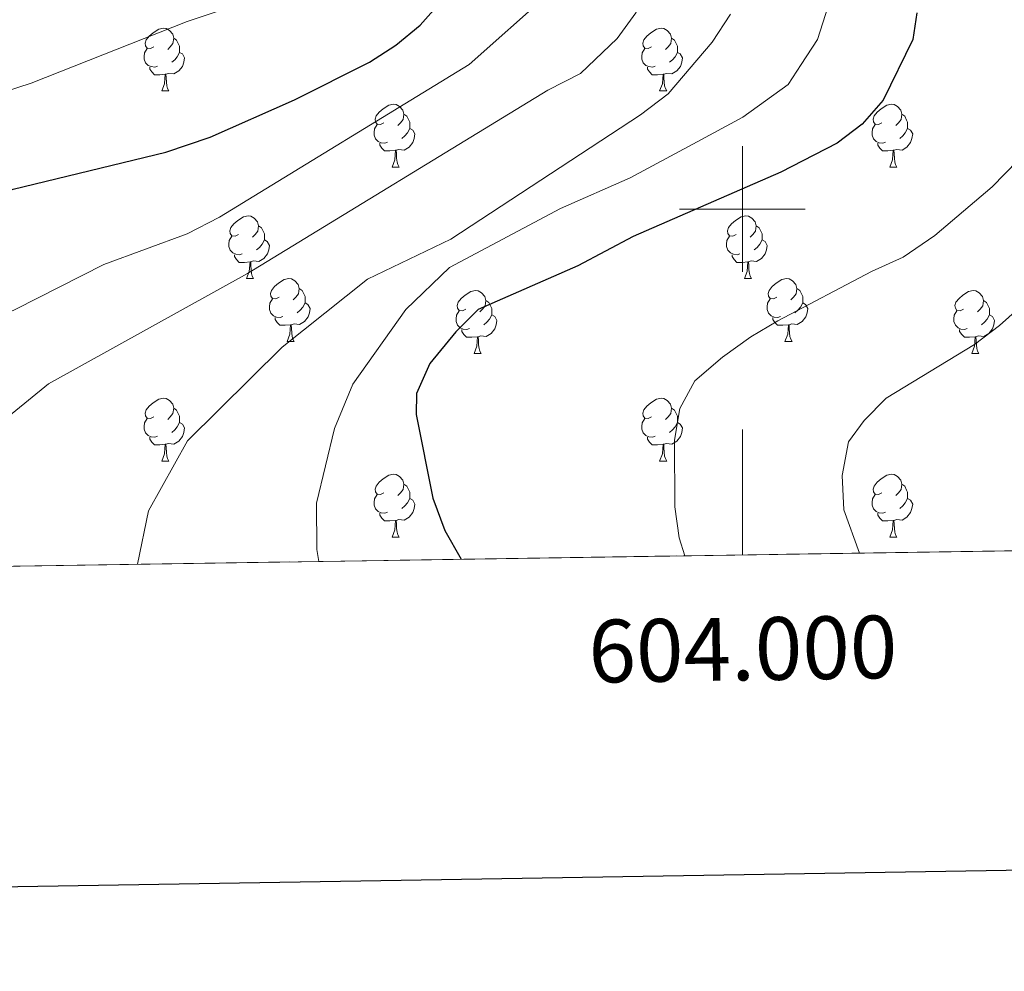
# Model space of a CAD drawing. Extents: x 602692 to 607192, y 766032 to 769070.
# Drawn here: x 603885 to 604042, y 766379 to 766530 of the extents above; entities that cross this region are included whole.
import ezdxf
from ezdxf.enums import TextEntityAlignment as Align

# ---------------------------------------------------------------- set-up
doc = ezdxf.new("R2010")
doc.units = 0
doc.header["$MEASUREMENT"] = 0
doc.linetypes.add('DGN Style 3', pattern=[61.59860000000002, 43.99900000000001, -17.59960000000001])
for name, color, linetype in [('Nivel 36', 7, 'Continuous'), ('Nivel 4', 7, 'Continuous'), ('Nivel 49', 7, 'Continuous'), ('Nivel 5', 7, 'Continuous'), ('Nivel 57', 7, 'Continuous'), ('Nivel 61', 7, 'Continuous'), ('Nivel 63', 7, 'Continuous')]:
    doc.layers.add(name, color=color, linetype=linetype)
doc.styles.add('Style-font002', font='font002.shx')

msp = doc.modelspace()

# ---------------------------------------------------------------- linework, layer by layer
at = {"layer": 'Nivel 36', "color": 92, "linetype": 'Continuous', "lineweight": 0, "flags": 128}
for points in [[(603906.1880000001, 766525.8770000001), (603905.658, 766525.612), (603905.128, 766525.6670000001), (603904.8630000001, 766526.037), (603904.808, 766526.462), (603904.9680000001, 766526.9820000001), (603905.4480000001, 766527.577), (603906.0830000001, 766528.1070000001), (603906.983, 766528.692), (603907.7280000001, 766528.852), (603908.1529999999, 766528.797), (603908.683, 766528.4820000001), (603909.213, 766527.8970000001), (603909.3729999999, 766527.257), (603909.263, 766526.4070000001), (603908.838, 766525.8770000001), (603908.4180000001, 766525.452)], [(603985.5149999999, 766525.8770000001), (603984.9850000001, 766525.612), (603984.4550000001, 766525.6670000001), (603984.19, 766526.037), (603984.135, 766526.462), (603984.2949999999, 766526.9820000001), (603984.7749999999, 766527.577), (603985.4099999999, 766528.1070000001), (603986.31, 766528.692), (603987.0549999999, 766528.852), (603987.48, 766528.797), (603988.01, 766528.4820000001), (603988.54, 766527.8970000001), (603988.7, 766527.257), (603988.5900000001, 766526.4070000001), (603988.165, 766525.8770000001), (603987.7450000001, 766525.452)], [(603909.3729999999, 766527.257), (603909.848, 766526.942), (603910.163, 766526.3019999999), (603910.3230000001, 766525.9820000001), (603910.3230000001, 766525.402), (603910.3230000001, 766524.977), (603909.953, 766524.287), (603909.533, 766523.807), (603909.0530000001, 766523.3870000001)], [(603988.7, 766527.257), (603989.175, 766526.942), (603989.49, 766526.3019999999), (603989.6499999999, 766525.9820000001), (603989.6499999999, 766525.402), (603989.6499999999, 766524.977), (603989.28, 766524.287), (603988.8600000001, 766523.807), (603988.3800000001, 766523.3870000001)], [(603906.773, 766522.797), (603906.348, 766522.6370000001), (603905.763, 766522.6969999999), (603905.288, 766522.9070000001), (603904.8630000001, 766523.3319999999), (603904.648, 766523.9170000001), (603904.648, 766524.337), (603904.703, 766524.922), (603905.128, 766525.612)], [(603910.3230000001, 766524.977), (603910.7779999999, 766524.727), (603911.1229999999, 766524.112), (603911.013, 766523.3870000001), (603910.8030000001, 766522.747), (603910.2180000001, 766522.007), (603909.423, 766521.527), (603908.5730000001, 766521.632), (603908.1429999999, 766521.5020000001)], [(603986.1000000001, 766522.797), (603985.675, 766522.6370000001), (603985.0900000001, 766522.6969999999), (603984.615, 766522.9070000001), (603984.19, 766523.3319999999), (603983.9750000001, 766523.9170000001), (603983.9750000001, 766524.337), (603984.03, 766524.922), (603984.4550000001, 766525.612)], [(603989.6499999999, 766524.977), (603990.105, 766524.727), (603990.45, 766524.112), (603990.3400000001, 766523.3870000001), (603990.1300000001, 766522.747), (603989.5449999999, 766522.007), (603988.75, 766521.527), (603987.8999999999, 766521.632), (603987.47, 766521.5020000001)], [(603908.033, 766521.5020000001), (603907.1429999999, 766521.4170000001), (603906.298, 766521.4170000001), (603905.8729999999, 766521.8470000001), (603905.5530000001, 766522.3219999999), (603905.5530000001, 766522.6370000001)], [(603907.4880000001, 766518.817), (603907.923, 766519.977), (603908.033, 766521.5020000001), (603908.1429999999, 766521.5020000001), (603908.1780000001, 766520.9170000001), (603908.213, 766520.2320000001), (603908.283, 766519.6170000001), (603908.398, 766519.217), (603908.6130000001, 766518.817)], [(603987.3600000001, 766521.5020000001), (603986.47, 766521.4170000001), (603985.625, 766521.4170000001), (603985.2, 766521.8470000001), (603984.8800000001, 766522.3219999999), (603984.8800000001, 766522.6370000001)], [(603986.815, 766518.817), (603987.25, 766519.977), (603987.3600000001, 766521.5020000001), (603987.47, 766521.5020000001), (603987.5050000001, 766520.9170000001), (603987.54, 766520.2320000001), (603987.6100000001, 766519.6170000001), (603987.7250000001, 766519.217), (603987.94, 766518.817)], [(603907.4880000001, 766518.817), (603908.6130000001, 766518.817)], [(603986.815, 766518.817), (603987.94, 766518.817)], [(603942.879, 766513.737), (603942.3489999999, 766513.4720000001), (603941.8189999999, 766513.527), (603941.554, 766513.8970000001), (603941.4990000001, 766514.3219999999), (603941.659, 766514.842), (603942.139, 766515.4369999999), (603942.774, 766515.967), (603943.6740000001, 766516.5519999999), (603944.419, 766516.712), (603944.844, 766516.6570000001), (603945.3740000001, 766516.342), (603945.9040000001, 766515.757), (603946.064, 766515.1170000001), (603945.9539999999, 766514.267), (603945.5290000001, 766513.737), (603945.1089999999, 766513.3119999999)], [(604022.206, 766513.737), (604021.676, 766513.4720000001), (604021.146, 766513.527), (604020.881, 766513.8970000001), (604020.8260000001, 766514.3219999999), (604020.986, 766514.842), (604021.466, 766515.4369999999), (604022.101, 766515.967), (604023.0009999999, 766516.5519999999), (604023.746, 766516.712), (604024.1710000001, 766516.6570000001), (604024.7010000001, 766516.342), (604025.2309999999, 766515.757), (604025.3910000001, 766515.1170000001), (604025.281, 766514.267), (604024.8559999999, 766513.737), (604024.436, 766513.3119999999)], [(603946.064, 766515.1170000001), (603946.5390000001, 766514.8019999999), (603946.854, 766514.162), (603947.014, 766513.842), (603947.014, 766513.2620000001), (603947.014, 766512.837), (603946.6440000001, 766512.1470000001), (603946.2239999999, 766511.6670000001), (603945.744, 766511.247)], [(604025.3910000001, 766515.1170000001), (604025.8659999999, 766514.8019999999), (604026.1810000001, 766514.162), (604026.341, 766513.842), (604026.341, 766513.2620000001), (604026.341, 766512.837), (604025.9709999999, 766512.1470000001), (604025.551, 766511.6670000001), (604025.071, 766511.247)], [(603943.4639999999, 766510.6570000001), (603943.0390000001, 766510.497), (603942.4539999999, 766510.557), (603941.979, 766510.767), (603941.554, 766511.192), (603941.3389999999, 766511.777), (603941.3389999999, 766512.1969999999), (603941.3940000001, 766512.7820000001), (603941.8189999999, 766513.4720000001)], [(604022.791, 766510.6570000001), (604022.3659999999, 766510.497), (604021.781, 766510.557), (604021.3060000001, 766510.767), (604020.881, 766511.192), (604020.666, 766511.777), (604020.666, 766512.1969999999), (604020.7209999999, 766512.7820000001), (604021.146, 766513.4720000001)], [(603947.014, 766512.837), (603947.469, 766512.587), (603947.814, 766511.9720000001), (603947.7039999999, 766511.247), (603947.494, 766510.6070000001), (603946.909, 766509.8670000001), (603946.1140000001, 766509.3870000001), (603945.264, 766509.4920000001), (603944.834, 766509.362)], [(604026.341, 766512.837), (604026.7960000001, 766512.587), (604027.1410000001, 766511.9720000001), (604027.031, 766511.247), (604026.821, 766510.6070000001), (604026.236, 766509.8670000001), (604025.4410000001, 766509.3870000001), (604024.591, 766509.4920000001), (604024.1610000001, 766509.362)], [(603944.7239999999, 766509.362), (603943.834, 766509.277), (603942.9890000001, 766509.277), (603942.564, 766509.7069999999), (603942.244, 766510.182), (603942.244, 766510.497)], [(604024.051, 766509.362), (604023.1610000001, 766509.277), (604022.3160000001, 766509.277), (604021.8910000001, 766509.7069999999), (604021.571, 766510.182), (604021.571, 766510.497)], [(603944.179, 766506.6769999999), (603944.6140000001, 766507.837), (603944.7239999999, 766509.362), (603944.834, 766509.362), (603944.869, 766508.777), (603944.9040000001, 766508.092), (603944.9739999999, 766507.477), (603945.0889999999, 766507.077), (603945.304, 766506.6769999999)], [(604023.506, 766506.6769999999), (604023.9410000001, 766507.837), (604024.051, 766509.362), (604024.1610000001, 766509.362), (604024.196, 766508.777), (604024.2309999999, 766508.092), (604024.301, 766507.477), (604024.416, 766507.077), (604024.631, 766506.6769999999)], [(603944.179, 766506.6769999999), (603945.304, 766506.6769999999)], [(604023.506, 766506.6769999999), (604024.631, 766506.6769999999)], [(603919.6910000001, 766495.9680000001), (603919.1610000001, 766495.703), (603918.631, 766495.7579999999), (603918.3659999999, 766496.128), (603918.311, 766496.5530000001), (603918.4709999999, 766497.0730000001), (603918.9510000001, 766497.6680000001), (603919.5860000001, 766498.1980000001), (603920.486, 766498.783), (603921.2309999999, 766498.943), (603921.656, 766498.888), (603922.186, 766498.5730000001), (603922.716, 766497.9880000001), (603922.8759999999, 766497.348), (603922.7660000001, 766496.4979999999), (603922.341, 766495.9680000001), (603921.9210000001, 766495.5430000001)], [(603999.0179999999, 766495.9680000001), (603998.4880000001, 766495.703), (603997.9580000001, 766495.7579999999), (603997.693, 766496.128), (603997.638, 766496.5530000001), (603997.798, 766497.0730000001), (603998.2779999999, 766497.6680000001), (603998.913, 766498.1980000001), (603999.8130000001, 766498.783), (604000.558, 766498.943), (604000.983, 766498.888), (604001.513, 766498.5730000001), (604002.0430000001, 766497.9880000001), (604002.203, 766497.348), (604002.0930000001, 766496.4979999999), (604001.6680000001, 766495.9680000001), (604001.2479999999, 766495.5430000001)], [(603922.8759999999, 766497.348), (603923.351, 766497.033), (603923.666, 766496.3929999999), (603923.8260000001, 766496.0730000001), (603923.8260000001, 766495.493), (603923.8260000001, 766495.068), (603923.456, 766494.378), (603923.0360000001, 766493.898), (603922.5560000001, 766493.4780000001)], [(604002.203, 766497.348), (604002.6780000001, 766497.033), (604002.993, 766496.3929999999), (604003.1529999999, 766496.0730000001), (604003.1529999999, 766495.493), (604003.1529999999, 766495.068), (604002.783, 766494.378), (604002.3630000001, 766493.898), (604001.8829999999, 766493.4780000001)], [(603920.2760000001, 766492.888), (603919.851, 766492.7280000001), (603919.2660000001, 766492.788), (603918.791, 766492.9979999999), (603918.3659999999, 766493.423), (603918.1510000001, 766494.0079999999), (603918.1510000001, 766494.4280000001), (603918.206, 766495.013), (603918.631, 766495.703)], [(603923.8260000001, 766495.068), (603924.281, 766494.818), (603924.6259999999, 766494.203), (603924.5160000001, 766493.4780000001), (603924.3060000001, 766492.838), (603923.7209999999, 766492.098), (603922.926, 766491.618), (603922.0760000001, 766491.723), (603921.646, 766491.5930000001)], [(603999.6030000001, 766492.888), (603999.1780000001, 766492.7280000001), (603998.5930000001, 766492.788), (603998.118, 766492.9979999999), (603997.693, 766493.423), (603997.4780000001, 766494.0079999999), (603997.4780000001, 766494.4280000001), (603997.533, 766495.013), (603997.9580000001, 766495.703)], [(604003.1529999999, 766495.068), (604003.608, 766494.818), (604003.953, 766494.203), (604003.8430000001, 766493.4780000001), (604003.6329999999, 766492.838), (604003.048, 766492.098), (604002.253, 766491.618), (604001.4029999999, 766491.723), (604000.973, 766491.5930000001)], [(603921.5360000001, 766491.5930000001), (603920.646, 766491.5079999999), (603919.801, 766491.5079999999), (603919.3759999999, 766491.9380000001), (603919.0560000001, 766492.413), (603919.0560000001, 766492.7280000001)], [(603920.9909999999, 766488.908), (603921.426, 766490.068), (603921.5360000001, 766491.5930000001), (603921.646, 766491.5930000001), (603921.6810000001, 766491.0079999999), (603921.716, 766490.3230000001), (603921.7860000001, 766489.7080000001), (603921.9010000001, 766489.308), (603922.1159999999, 766488.908)], [(604000.8630000001, 766491.5930000001), (603999.973, 766491.5079999999), (603999.128, 766491.5079999999), (603998.703, 766491.9380000001), (603998.3829999999, 766492.413), (603998.3829999999, 766492.7280000001)], [(604000.318, 766488.908), (604000.753, 766490.068), (604000.8630000001, 766491.5930000001), (604000.973, 766491.5930000001), (604001.0079999999, 766491.0079999999), (604001.0430000001, 766490.3230000001), (604001.1130000001, 766489.7080000001), (604001.2280000001, 766489.308), (604001.443, 766488.908)], [(603920.9909999999, 766488.908), (603922.1159999999, 766488.908)], [(603926.166, 766485.933), (603925.6359999999, 766485.6680000001), (603925.1059999999, 766485.723), (603924.841, 766486.0930000001), (603924.7860000001, 766486.5179999999), (603924.946, 766487.038), (603925.426, 766487.6329999999), (603926.061, 766488.163), (603926.9610000001, 766488.7479999999), (603927.706, 766488.908), (603928.131, 766488.8530000001), (603928.6610000001, 766488.538), (603929.1910000001, 766487.953), (603929.351, 766487.3130000001), (603929.2409999999, 766486.463), (603928.8160000001, 766485.933), (603928.396, 766485.5079999999)], [(604000.318, 766488.908), (604001.443, 766488.908)], [(604005.493, 766485.933), (604004.963, 766485.6680000001), (604004.433, 766485.723), (604004.1680000001, 766486.0930000001), (604004.1130000001, 766486.5179999999), (604004.273, 766487.038), (604004.753, 766487.6329999999), (604005.388, 766488.163), (604006.288, 766488.7479999999), (604007.033, 766488.908), (604007.4580000001, 766488.8530000001), (604007.9880000001, 766488.538), (604008.5179999999, 766487.953), (604008.6780000001, 766487.3130000001), (604008.568, 766486.463), (604008.1429999999, 766485.933), (604007.723, 766485.5079999999)], [(603929.351, 766487.3130000001), (603929.8260000001, 766486.9979999999), (603930.1410000001, 766486.358), (603930.301, 766486.038), (603930.301, 766485.4580000001), (603930.301, 766485.033), (603929.9310000001, 766484.3430000001), (603929.5109999999, 766483.8630000001), (603929.031, 766483.443)], [(603955.9380000001, 766484.0279999999), (603955.408, 766483.763), (603954.878, 766483.818), (603954.6130000001, 766484.1880000001), (603954.558, 766484.6130000001), (603954.7180000001, 766485.1329999999), (603955.1980000001, 766485.7280000001), (603955.8330000001, 766486.2579999999), (603956.733, 766486.8430000001), (603957.4780000001, 766487.003), (603957.9029999999, 766486.9480000001), (603958.433, 766486.6329999999), (603958.963, 766486.048), (603959.1229999999, 766485.408), (603959.013, 766484.558), (603958.588, 766484.0279999999), (603958.1680000001, 766483.6030000001)], [(604008.6780000001, 766487.3130000001), (604009.1529999999, 766486.9979999999), (604009.4680000001, 766486.358), (604009.628, 766486.038), (604009.628, 766485.4580000001), (604009.628, 766485.033), (604009.2579999999, 766484.3430000001), (604008.838, 766483.8630000001), (604008.358, 766483.443)], [(604035.2649999999, 766484.0279999999), (604034.7350000001, 766483.763), (604034.2050000001, 766483.818), (604033.94, 766484.1880000001), (604033.885, 766484.6130000001), (604034.0449999999, 766485.1329999999), (604034.5249999999, 766485.7280000001), (604035.1599999999, 766486.2579999999), (604036.06, 766486.8430000001), (604036.8049999999, 766487.003), (604037.23, 766486.9480000001), (604037.76, 766486.6329999999), (604038.29, 766486.048), (604038.45, 766485.408), (604038.3400000001, 766484.558), (604037.915, 766484.0279999999), (604037.4950000001, 766483.6030000001)], [(603926.7509999999, 766482.8530000001), (603926.3260000001, 766482.693), (603925.7409999999, 766482.753), (603925.2660000001, 766482.963), (603924.841, 766483.388), (603924.6259999999, 766483.973), (603924.6259999999, 766484.3929999999), (603924.6810000001, 766484.9780000001), (603925.1059999999, 766485.6680000001)], [(603959.1229999999, 766485.408), (603959.598, 766485.0930000001), (603959.913, 766484.453), (603960.0730000001, 766484.1329999999), (603960.0730000001, 766483.5530000001), (603960.0730000001, 766483.128), (603959.703, 766482.4380000001), (603959.283, 766481.9580000001), (603958.8030000001, 766481.538)], [(604006.078, 766482.8530000001), (604005.6529999999, 766482.693), (604005.068, 766482.753), (604004.5930000001, 766482.963), (604004.1680000001, 766483.388), (604003.953, 766483.973), (604003.953, 766484.3929999999), (604004.0079999999, 766484.9780000001), (604004.433, 766485.6680000001)], [(604038.45, 766485.408), (604038.925, 766485.0930000001), (604039.24, 766484.453), (604039.3999999999, 766484.1329999999), (604039.3999999999, 766483.5530000001), (604039.3999999999, 766483.128), (604039.03, 766482.4380000001), (604038.6100000001, 766481.9580000001), (604038.1300000001, 766481.538)], [(603930.301, 766485.033), (603930.756, 766484.783), (603931.101, 766484.1680000001), (603930.9909999999, 766483.443), (603930.781, 766482.8030000001), (603930.196, 766482.0630000001), (603929.4010000001, 766481.5830000001), (603928.551, 766481.6880000001), (603928.121, 766481.558)], [(603956.523, 766480.9480000001), (603956.098, 766480.788), (603955.513, 766480.848), (603955.038, 766481.058), (603954.6130000001, 766481.483), (603954.398, 766482.068), (603954.398, 766482.4880000001), (603954.453, 766483.0730000001), (603954.878, 766483.763)], [(604009.628, 766485.033), (604010.0830000001, 766484.783), (604010.4280000001, 766484.1680000001), (604010.318, 766483.443), (604010.108, 766482.8030000001), (604009.523, 766482.0630000001), (604008.7280000001, 766481.5830000001), (604007.878, 766481.6880000001), (604007.4480000001, 766481.558)], [(604035.8500000001, 766480.9480000001), (604035.425, 766480.788), (604034.8400000001, 766480.848), (604034.365, 766481.058), (604033.94, 766481.483), (604033.7250000001, 766482.068), (604033.7250000001, 766482.4880000001), (604033.78, 766483.0730000001), (604034.2050000001, 766483.763)], [(603928.0109999999, 766481.558), (603927.121, 766481.473), (603926.2760000001, 766481.473), (603925.851, 766481.9029999999), (603925.531, 766482.378), (603925.531, 766482.693)], [(603960.0730000001, 766483.128), (603960.5279999999, 766482.878), (603960.8729999999, 766482.263), (603960.763, 766481.538), (603960.5530000001, 766480.898), (603959.9680000001, 766480.158), (603959.173, 766479.6780000001), (603958.3230000001, 766479.783), (603957.8929999999, 766479.6529999999)], [(604007.338, 766481.558), (604006.4480000001, 766481.473), (604005.6030000001, 766481.473), (604005.1780000001, 766481.9029999999), (604004.858, 766482.378), (604004.858, 766482.693)], [(604039.3999999999, 766483.128), (604039.855, 766482.878), (604040.2, 766482.263), (604040.0900000001, 766481.538), (604039.8800000001, 766480.898), (604039.2949999999, 766480.158), (604038.5, 766479.6780000001), (604037.6499999999, 766479.783), (604037.22, 766479.6529999999)], [(603927.466, 766478.8729999999), (603927.9010000001, 766480.033), (603928.0109999999, 766481.558), (603928.121, 766481.558), (603928.156, 766480.973), (603928.1910000001, 766480.288), (603928.2609999999, 766479.673), (603928.3759999999, 766479.273), (603928.591, 766478.8729999999)], [(603957.783, 766479.6529999999), (603956.8929999999, 766479.568), (603956.048, 766479.568), (603955.6229999999, 766479.9979999999), (603955.3030000001, 766480.473), (603955.3030000001, 766480.788)], [(604006.7930000001, 766478.8729999999), (604007.2280000001, 766480.033), (604007.338, 766481.558), (604007.4480000001, 766481.558), (604007.483, 766480.973), (604007.5179999999, 766480.288), (604007.588, 766479.673), (604007.703, 766479.273), (604007.9180000001, 766478.8729999999)], [(604037.1100000001, 766479.6529999999), (604036.22, 766479.568), (604035.375, 766479.568), (604034.95, 766479.9979999999), (604034.6300000001, 766480.473), (604034.6300000001, 766480.788)], [(603957.2380000001, 766476.9680000001), (603957.673, 766478.128), (603957.783, 766479.6529999999), (603957.8929999999, 766479.6529999999), (603957.9280000001, 766479.068), (603957.963, 766478.3829999999), (603958.033, 766477.7679999999), (603958.148, 766477.368), (603958.3630000001, 766476.9680000001)], [(604036.565, 766476.9680000001), (604037, 766478.128), (604037.1100000001, 766479.6529999999), (604037.22, 766479.6529999999), (604037.2550000001, 766479.068), (604037.29, 766478.3829999999), (604037.3600000001, 766477.7679999999), (604037.4750000001, 766477.368), (604037.69, 766476.9680000001)], [(603927.466, 766478.8729999999), (603928.591, 766478.8729999999)], [(604006.7930000001, 766478.8729999999), (604007.9180000001, 766478.8729999999)], [(603957.2380000001, 766476.9680000001), (603958.3630000001, 766476.9680000001)], [(604036.565, 766476.9680000001), (604037.69, 766476.9680000001)], [(603906.1880000001, 766466.885), (603905.658, 766466.6200000001), (603905.128, 766466.675), (603904.8630000001, 766467.0449999999), (603904.808, 766467.47), (603904.9680000001, 766467.99), (603905.4480000001, 766468.585), (603906.0830000001, 766469.115), (603906.983, 766469.7), (603907.7280000001, 766469.8600000001), (603908.1529999999, 766469.8049999999), (603908.683, 766469.49), (603909.213, 766468.905), (603909.3729999999, 766468.2650000001), (603909.263, 766467.415), (603908.838, 766466.885), (603908.4180000001, 766466.46)], [(603985.5149999999, 766466.885), (603984.9850000001, 766466.6200000001), (603984.4550000001, 766466.675), (603984.19, 766467.0449999999), (603984.135, 766467.47), (603984.2949999999, 766467.99), (603984.7749999999, 766468.585), (603985.4099999999, 766469.115), (603986.31, 766469.7), (603987.0549999999, 766469.8600000001), (603987.48, 766469.8049999999), (603988.01, 766469.49), (603988.54, 766468.905), (603988.7, 766468.2650000001), (603988.5900000001, 766467.415), (603988.165, 766466.885), (603987.7450000001, 766466.46)], [(603909.3729999999, 766468.2650000001), (603909.848, 766467.95), (603910.163, 766467.31), (603910.3230000001, 766466.99), (603910.3230000001, 766466.4099999999), (603910.3230000001, 766465.9850000001), (603909.953, 766465.2949999999), (603909.533, 766464.815), (603909.0530000001, 766464.395)], [(603988.7, 766468.2650000001), (603989.175, 766467.95), (603989.49, 766467.31), (603989.6499999999, 766466.99), (603989.6499999999, 766466.4099999999), (603989.6499999999, 766465.9850000001), (603989.28, 766465.2949999999), (603988.8600000001, 766464.815), (603988.3800000001, 766464.395)], [(603906.773, 766463.8049999999), (603906.348, 766463.645), (603905.763, 766463.7050000001), (603905.288, 766463.915), (603904.8630000001, 766464.3400000001), (603904.648, 766464.925), (603904.648, 766465.345), (603904.703, 766465.9299999999), (603905.128, 766466.6200000001)], [(603986.1000000001, 766463.8049999999), (603985.675, 766463.645), (603985.0900000001, 766463.7050000001), (603984.615, 766463.915), (603984.19, 766464.3400000001), (603983.9750000001, 766464.925), (603983.9750000001, 766465.345), (603984.03, 766465.9299999999), (603984.4550000001, 766466.6200000001)], [(603910.3230000001, 766465.9850000001), (603910.7779999999, 766465.7350000001), (603911.1229999999, 766465.1200000001), (603911.013, 766464.395), (603910.8030000001, 766463.7550000001), (603910.2180000001, 766463.0150000001), (603909.423, 766462.5349999999), (603908.5730000001, 766462.6400000001), (603908.1429999999, 766462.51)], [(603989.6499999999, 766465.9850000001), (603990.105, 766465.7350000001), (603990.45, 766465.1200000001), (603990.3400000001, 766464.395), (603990.1300000001, 766463.7550000001), (603989.5449999999, 766463.0150000001), (603988.75, 766462.5349999999), (603987.8999999999, 766462.6400000001), (603987.47, 766462.51)], [(603908.033, 766462.51), (603907.1429999999, 766462.425), (603906.298, 766462.425), (603905.8729999999, 766462.855), (603905.5530000001, 766463.3300000001), (603905.5530000001, 766463.645)], [(603987.3600000001, 766462.51), (603986.47, 766462.425), (603985.625, 766462.425), (603985.2, 766462.855), (603984.8800000001, 766463.3300000001), (603984.8800000001, 766463.645)], [(603907.4880000001, 766459.825), (603907.923, 766460.9850000001), (603908.033, 766462.51), (603908.1429999999, 766462.51), (603908.1780000001, 766461.925), (603908.213, 766461.24), (603908.283, 766460.625), (603908.398, 766460.2250000001), (603908.6130000001, 766459.825)], [(603986.815, 766459.825), (603987.25, 766460.9850000001), (603987.3600000001, 766462.51), (603987.47, 766462.51), (603987.5050000001, 766461.925), (603987.54, 766461.24), (603987.6100000001, 766460.625), (603987.7250000001, 766460.2250000001), (603987.94, 766459.825)], [(603907.4880000001, 766459.825), (603908.6130000001, 766459.825)], [(603986.815, 766459.825), (603987.94, 766459.825)], [(603942.879, 766454.7450000001), (603942.3489999999, 766454.48), (603941.8189999999, 766454.5349999999), (603941.554, 766454.905), (603941.4990000001, 766455.3300000001), (603941.659, 766455.8500000001), (603942.139, 766456.4450000001), (603942.774, 766456.9750000001), (603943.6740000001, 766457.56), (603944.419, 766457.72), (603944.844, 766457.665), (603945.3740000001, 766457.3500000001), (603945.9040000001, 766456.7650000001), (603946.064, 766456.125), (603945.9539999999, 766455.2749999999), (603945.5290000001, 766454.7450000001), (603945.1089999999, 766454.3200000001)], [(604022.206, 766454.7450000001), (604021.676, 766454.48), (604021.146, 766454.5349999999), (604020.881, 766454.905), (604020.8260000001, 766455.3300000001), (604020.986, 766455.8500000001), (604021.466, 766456.4450000001), (604022.101, 766456.9750000001), (604023.0009999999, 766457.56), (604023.746, 766457.72), (604024.1710000001, 766457.665), (604024.7010000001, 766457.3500000001), (604025.2309999999, 766456.7650000001), (604025.3910000001, 766456.125), (604025.281, 766455.2749999999), (604024.8559999999, 766454.7450000001), (604024.436, 766454.3200000001)], [(603946.064, 766456.125), (603946.5390000001, 766455.81), (603946.854, 766455.1699999999), (603947.014, 766454.8500000001), (603947.014, 766454.27), (603947.014, 766453.845), (603946.6440000001, 766453.155), (603946.2239999999, 766452.675), (603945.744, 766452.2550000001)], [(604025.3910000001, 766456.125), (604025.8659999999, 766455.81), (604026.1810000001, 766455.1699999999), (604026.341, 766454.8500000001), (604026.341, 766454.27), (604026.341, 766453.845), (604025.9709999999, 766453.155), (604025.551, 766452.675), (604025.071, 766452.2550000001)], [(603943.4639999999, 766451.665), (603943.0390000001, 766451.5050000001), (603942.4539999999, 766451.565), (603941.979, 766451.7749999999), (603941.554, 766452.2), (603941.3389999999, 766452.7849999999), (603941.3389999999, 766453.2050000001), (603941.3940000001, 766453.79), (603941.8189999999, 766454.48)], [(604022.791, 766451.665), (604022.3659999999, 766451.5050000001), (604021.781, 766451.565), (604021.3060000001, 766451.7749999999), (604020.881, 766452.2), (604020.666, 766452.7849999999), (604020.666, 766453.2050000001), (604020.7209999999, 766453.79), (604021.146, 766454.48)], [(603947.014, 766453.845), (603947.469, 766453.595), (603947.814, 766452.98), (603947.7039999999, 766452.2550000001), (603947.494, 766451.615), (603946.909, 766450.875), (603946.1140000001, 766450.395), (603945.264, 766450.5), (603944.834, 766450.3700000001)], [(604026.341, 766453.845), (604026.7960000001, 766453.595), (604027.1410000001, 766452.98), (604027.031, 766452.2550000001), (604026.821, 766451.615), (604026.236, 766450.875), (604025.4410000001, 766450.395), (604024.591, 766450.5), (604024.1610000001, 766450.3700000001)], [(603944.7239999999, 766450.3700000001), (603943.834, 766450.2849999999), (603942.9890000001, 766450.2849999999), (603942.564, 766450.7150000001), (603942.244, 766451.19), (603942.244, 766451.5050000001)], [(604024.051, 766450.3700000001), (604023.1610000001, 766450.2849999999), (604022.3160000001, 766450.2849999999), (604021.8910000001, 766450.7150000001), (604021.571, 766451.19), (604021.571, 766451.5050000001)], [(603944.179, 766447.685), (603944.6140000001, 766448.845), (603944.7239999999, 766450.3700000001), (603944.834, 766450.3700000001), (603944.869, 766449.7849999999), (603944.9040000001, 766449.1000000001), (603944.9739999999, 766448.4850000001), (603945.0889999999, 766448.085), (603945.304, 766447.685)], [(604023.506, 766447.685), (604023.9410000001, 766448.845), (604024.051, 766450.3700000001), (604024.1610000001, 766450.3700000001), (604024.196, 766449.7849999999), (604024.2309999999, 766449.1000000001), (604024.301, 766448.4850000001), (604024.416, 766448.085), (604024.631, 766447.685)], [(603944.179, 766447.685), (603945.304, 766447.685)], [(604023.506, 766447.685), (604024.631, 766447.685)]]:
    msp.add_lwpolyline(points, dxfattribs=at)
at = {"layer": 'Nivel 4', "color": 25, "linetype": 'Continuous', "lineweight": 30, "flags": 128}
for points, elevation in [([(603811.317, 766441.969), (603812.2590000001, 766452.4580000001), (603815.3570000001, 766463.0530000001), (603817.9750000001, 766468.7779999999), (603820.9580000001, 766472.794), (603828.3319999999, 766480.3200000001), (603832.0220000001, 766483.6910000001), (603835.652, 766485.97), (603847.196, 766491.4569999999), (603856.422, 766495.3), (603883.78, 766503.185), (603908.122, 766509.0449999999), (603915.1640000001, 766511.449), (603928.6300000001, 766517.425), (603940.558, 766523.426), (603944.771, 766526.1240000001), (603948.659, 766529.3160000001), (603954.533, 766536.021)], 775), ([(604027.801, 766531.298), (604027.156, 766527.04), (604022.413, 766517.382), (604019.1159999999, 766513.5519999999), (604015.091, 766510.4920000001), (604009.6170000001, 766507.6950000001), (604006.1100000001, 766505.9040000001), (603982.595, 766495.628), (603973.7679999999, 766490.925), (603957.879, 766483.977), (603954.361, 766480.426), (603950.1680000001, 766475.408), (603948.074, 766470.625), (603948.0050000001, 766467.25), (603950.692, 766453.9439999999), (603952.5800000001, 766448.7749999999), (603955.206, 766444.185)], 800)]:
    msp.add_lwpolyline(points, dxfattribs=dict(at, elevation=elevation))
at = {"layer": 'Nivel 49', "color": 19, "linetype": 'Continuous', "lineweight": 0, "extrusion": (0.02472682063056526, -0.1047462707745406, 0.9941915324022483), "elevation": -64635.25700868311, "flags": 128}
msp.add_lwpolyline([(764814.9304068512, 603529.128241827), (763561.0144813431, 603806.4330269782), (763721.0930996197, 604537.9991941379)], dxfattribs=at)
at = {"layer": 'Nivel 5', "color": 25, "linetype": 'Continuous', "lineweight": 0, "flags": 128}
for points, elevation in [([(603985.554, 766536.1130000001), (603982.9979999999, 766531.2820000001), (603980.0660000001, 766527.19), (603974.1840000001, 766521.5959999999), (603969.021, 766518.967), (603921.1130000001, 766489.753), (603889.4070000001, 766472.128), (603878.368, 766463.166), (603875.449, 766457.223), (603872.541, 766449.7990000001), (603872.5789999999, 766444.6170000001), (603872.777, 766442.915)], 785), ([(603926.2649999999, 766534.9099999999), (603911.496, 766529.869), (603886.6440000001, 766520.067), (603875.8119999999, 766516.534), (603866.4299999999, 766513.067), (603857.189, 766509.2490000001), (603850.2239999999, 766505.987), (603839.3759999999, 766499.544), (603815.6070000001, 766483.622), (603811.764, 766480.318), (603808.0020000001, 766475.3319999999), (603802.733, 766463.021), (603800.828, 766457.4709999999), (603798.8289999999, 766446.889), (603798.631, 766441.774)], 770), ([(603969.283, 766534.487), (603956.483, 766523.031), (603916.682, 766498.686), (603911.5190000001, 766496.058), (603898.23, 766491.1499999999), (603884.216, 766484.017), (603869.8289999999, 766477.2509999999), (603863.193, 766473.5020000001), (603852.8910000001, 766464.915), (603848.8940000001, 766454.5220000001), (603847.493, 766443.408), (603847.531, 766442.527)], 780), ([(604014.5819999999, 766535.192), (604011.962, 766527.0349999999), (604009.354, 766523.0150000001), (604007.294, 766519.835), (604000.0760000001, 766514.6699999999), (603992.129, 766510.325), (603982.0989999999, 766504.9539999999), (603971.03, 766500.0619999999), (603953.331, 766490.682), (603946.3470000001, 766483.969), (603937.919, 766472.064), (603935.0079999999, 766465.0109999999), (603932.1329999999, 766453.146), (603932.186, 766445.743), (603932.5260000001, 766443.8360000001)], 795.0000000000001), ([(603998.091, 766531.044), (603995.162, 766526.5819999999), (603988.189, 766518.389), (603983.771, 766515.0260000001), (603953.5619999999, 766495.1910000001), (603940.283, 766488.8030000001), (603926.666, 766477.9720000001)], 790), ([(603990.8060000001, 766444.733), (603989.906, 766447.588), (603989.256, 766452.5449999999), (603989.193, 766463.1780000001), (603990.0590000001, 766468.2250000001), (603992.4439999999, 766472.6340000001), (603996.8389999999, 766476.368), (604001.362, 766479.615), (604005.6510000001, 766482.185), (604020.5830000001, 766490.0619999999), (604025.649, 766492.338), (604030.648, 766495.8049999999), (604039.825, 766503.5430000001), (604043.895, 766507.7579999999)], 805), ([(604018.655, 766445.162), (604016.1669999999, 766452.0830000001), (604015.8910000001, 766457.55), (604016.915, 766462.923), (604019.423, 766466.3090000001), (604022.9340000001, 766469.8759999999), (604037.0009999999, 766478.4170000001), (604041.0020000001, 766481.416), (604053.426, 766492.5320000001)], 810), ([(603926.666, 766477.9720000001), (603911.5970000001, 766463.058), (603905.385, 766451.909), (603903.594, 766443.3900000001)], 790)]:
    msp.add_lwpolyline(points, dxfattribs=dict(at, elevation=elevation))
at = {"layer": 'Nivel 57', "color": 92, "linetype": 'DGN Style 3', "lineweight": 0, "flags": 128}
msp.add_lwpolyline([(606859.7250000001, 766488.908), (607013.0900000001, 766491.27), (606985.81, 768232.345), (606976.8400000001, 768804.81), (605415.033, 768780.757), (605410.646, 768780.69), (605187.963, 768777.26), (605185.429, 768777.2220000001), (604109.8570000001, 768760.6570000001), (604105.75, 768760.594), (604070.8759999999, 768760.057), (604066.4299999999, 768759.9890000001), (604015.9310000001, 768759.2110000001), (604012.665, 768759.1610000001), (603597.733, 768752.771), (603594.4380000001, 768752.72), (603584.02, 768752.56), (603592.3929999999, 768200.9890000001), (603592.4450000001, 768197.5460000001), (603594.158, 768084.692), (603594.27, 768077.3289999999), (603597.402, 767871.031), (603597.8319999999, 767842.702), (603603.6740000001, 767457.844), (603603.723, 767454.639), (603607.798, 767186.1529999999), (603607.8360000001, 767183.649), (603619.1399999999, 766439.01), (604902.854, 766458.777), (604908.6259999999, 766458.865), (605714.1300000001, 766471.2690000001), (605716.631, 766471.307), (606210.8130000001, 766478.9170000001)], close=True, dxfattribs=at)
at = {"layer": 'Nivel 61', "color": 19, "linetype": 'Continuous', "lineweight": 0}
msp.add_3dface([(603619.1399999999, 766439.01), (603584.02, 768752.56), (606976.8400000001, 768804.81), (607013.0900000001, 766491.27)], dxfattribs=at)
at = {"layer": 'Nivel 63', "color": 7, "linetype": 'Continuous', "lineweight": 0}
for p, q in [((604000, 766490), (604000, 766510)), ((603990, 766500), (604010, 766500)), ((604000, 766444.8740000001), (604000, 766464.8740000001))]:
    msp.add_line(p, q, dxfattribs=at)
at = {"layer": 'Nivel 63', "color": 7, "linetype": 'Continuous', "lineweight": 30, "flags": 128}
msp.add_lwpolyline([(603500.284, 768801.1140000001), (603539.5050000001, 766386.4410000001), (607094.027, 766444.176), (607054.852, 768855.8489999999), (603500.284, 768801.1140000001)], dxfattribs=at)
at = {"layer": 'Nivel 63', "color": 7, "linetype": 'Continuous', "lineweight": 0}
msp.add_3dface([(602737.378, 766031.55), (607191.8459999999, 766100.139), (607146.119, 769069.7990000001), (602691.6510000001, 769001.21)], dxfattribs=at)

# ---------------------------------------------------------------- texts
at = {"layer": 'Nivel 63', "color": 7, "linetype": 'Continuous', "lineweight": 0, "style": 'Style-font002'}
msp.add_text('604.000', height=10.000002, rotation=0.8821699604447968, dxfattribs=at).set_placement((604000.0013020148, 766434.8748530389), align=Align.TOP_CENTER)

doc.saveas('drawing.dxf')
